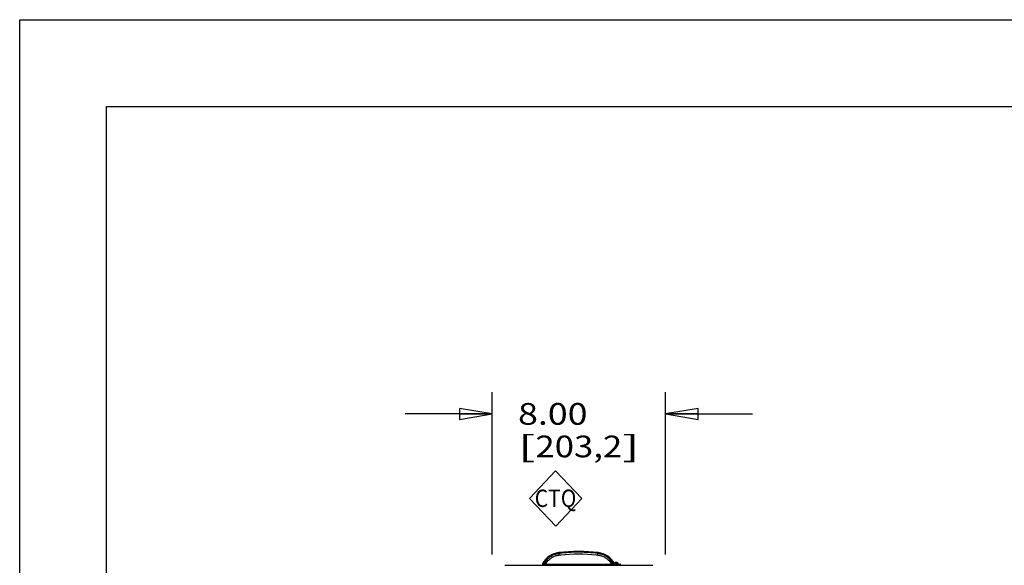
# Model space of a CAD drawing. Units: inches. Extents: x 0 to 17, y 0 to 11.
# Drawn here: x 0 to 5.7, y 7.9 to 11 of the extents above; entities that cross this region are included whole.
import ezdxf
from ezdxf.enums import TextEntityAlignment as Align

# ---------------------------------------------------------------- set-up
doc = ezdxf.new("R2010")
doc.units = ezdxf.units.IN
doc.header["$LTSCALE"] = 0.935
doc.header["$MEASUREMENT"] = 0
doc.layers.get('0').update_dxf_attribs({"linetype": 'CONTINUOUS'})
doc.styles.get("Standard").update_dxf_attribs({"font": 'bluprnt.ttf'})
doc.dimstyles.new('DIMSTYLE_1', dxfattribs={"dimtxt": 0.125, "dimasz": 0.1875, "dimexe": 0.125, "dimexo": 0.0625, "dimgap": 0.0625, "dimtad": 0, "dimtih": 1, "dimtoh": 1, "dimlfac": 8, "dimzin": 4, "dimdsep": 46, "dimtxsty": 'Standard', "dimblk": 'CLOSED', "dimblk1": 'CLOSED', "dimblk2": 'CLOSED', "dimcen": 0.09, "dimadec": 3, "dimazin": 1, "dimtfac": 1, "dimtdec": 3, "dimtofl": 0, "dimtmove": 0, "dimatfit": 3, "dimldrblk": 'CLOSED', "dimfxl": 0, "dimtolj": 1, "dimtzin": 4, "dimarcsym": 0})

# ---------------------------------------------------------------- blocks, each defined once
blk = doc.blocks.new('_CLOSED')
at = {"color": 0, "linetype": 'ByBlock'}
for p, q in [((0, 0), (-1, 0.167)), ((-1, 0.167), (-1, -0.167)), ((-1, -0.167), (0, 0)), ((-1, 0), (0, 0))]:
    blk.add_line(p, q, dxfattribs=at)
blk = doc.blocks.new('*D3')
at = {"color": 7, "linetype": 'Continuous'}
for p, q in [((2.7204, 7.9208), (2.7204, 8.8552)), ((3.7204, 7.9208), (3.7204, 8.8552)), ((2.7204, 8.7302), (2.2204, 8.7302)), ((3.7204, 8.7302), (4.2204, 8.7302))]:
    blk.add_line(p, q, dxfattribs=at)
at = {"color": 7, "linetype": 'Continuous', "xscale": 0.1875, "yscale": 0.1875, "zscale": 0.1875}
blk.add_blockref('_CLOSED', (2.7204, 8.7302), dxfattribs=at)
at = {"color": 7, "linetype": 'Continuous', "xscale": 0.1875, "yscale": 0.1875, "zscale": 0.1875, "rotation": 180}
blk.add_blockref('_CLOSED', (3.7204, 8.7302), dxfattribs=at)
at = {"color": 7, "linetype": 'Continuous'}
for s, p, p2 in [('8.00', (2.8704, 8.6677), (3.2704, 8.6677)), ('[', (2.8704, 8.4802), (2.9704, 8.4802)), ('203,2', (2.9704, 8.4802), (3.4704, 8.4802)), (']', (3.4704, 8.4802), (3.5704, 8.4802))]:
    blk.add_text(s, height=0.125, dxfattribs=at).set_placement(p, p2, align=Align.FIT)
blk = doc.blocks.new('CTQ_BL2', base_point=(3.0869, 8.2436))
at = {"color": 7, "linetype": 'Continuous'}
for p, q in [((3.0866, 8.4029), (2.9358, 8.2436)), ((3.0866, 8.4029), (3.238, 8.2436)), ((2.9358, 8.2436), (3.0872, 8.0843)), ((3.238, 8.2436), (3.0872, 8.0843))]:
    blk.add_line(p, q, dxfattribs=at)
blk.add_text('CTQ', height=0.1, dxfattribs=at).set_placement((2.9664, 8.1943), (3.2064, 8.1943), align=Align.FIT)

msp = doc.modelspace()

# ---------------------------------------------------------------- linework, layer by layer
at = {"color": 7, "linetype": 'Continuous'}
for p, q in [((0, 0), (0, 11)), ((0, 11), (17, 11)), ((0.5, 0.5), (0.5, 10.5)), ((0.5, 10.5), (16.5, 10.5)), ((3.09926, 7.9147), (3.09903, 7.91465)), ((3.10781, 7.92677), (3.10748, 7.92673)), ((3.32989, 7.92676), (3.32957, 7.9268)), ((2.79419, 7.85868), (3.64669, 7.85868)), ((3.01088, 7.86777), (3.01207, 7.86098)), ((3.01088, 7.86777), (3.02167, 7.86777)), ((3.02041, 7.8591), (3.02007, 7.85868)), ((3.0214, 7.86465), (3.02166, 7.86259)), ((3.02188, 7.86185), (3.02293, 7.85996)), ((3.4145, 7.85997), (3.41554, 7.86185)), ((3.41979, 7.86777), (3.41575, 7.86777)), ((3.41577, 7.8626), (3.41602, 7.86465)), ((3.41979, 7.86777), (3.42654, 7.86777)), ((3.4345, 7.87118), (3.42455, 7.87118)), ((3.42534, 7.86098), (3.42654, 7.86777)), ((3.42576, 7.87214), (3.4266, 7.87214)), ((3.43557, 7.87113), (3.4345, 7.87118)), ((3.44882, 7.86493), (3.4595, 7.86493)), ((3.46263, 7.85868), (3.46263, 7.8618))]:
    msp.add_line(p, q, dxfattribs=at)
at = {"color": 9, "linetype": 'Continuous'}
for p, q in [((3.10707, 7.91594), (3.10748, 7.92673)), ((3.33031, 7.91597), (3.32989, 7.92676)), ((3.02141, 7.86098), (3.01207, 7.86098)), ((3.0182, 7.86098), (3.01762, 7.86777)), ((3.02096, 7.85952), (3.02013, 7.85868)), ((3.02096, 7.85952), (3.02335, 7.85951)), ((3.02937, 7.86812), (3.02436, 7.87462)), ((3.02832, 7.86465), (3.4091, 7.86465)), ((3.40805, 7.86812), (3.41307, 7.87461)), ((3.42534, 7.86098), (3.41601, 7.86098)), ((3.41979, 7.86777), (3.41922, 7.86098)), ((3.42391, 7.87275), (3.4237, 7.87262))]:
    msp.add_line(p, q, dxfattribs=at)
at = {"color": 7, "linetype": 'Continuous'}
for centre, radius, start, end in [((3.12034, 7.80742), 0.125, 96.95367, 151.13081), ((3.12013, 7.80837), 0.10836, 101.23309, 101.63566), ((3.12018, 7.80812), 0.10862, 99.38774, 101.1033), ((3.1204, 7.8067), 0.11005, 96.95952, 99.38236), ((3.21871, 7.0009), 0.9375, 83.04633, 96.95367), ((3.21853, 7.00315), 0.91957, 96.78825, 96.96182), ((3.21878, 7.0289), 0.9047, 90.00457, 97.04579), ((3.21876, 7.00117), 0.92156, 96.36279, 96.78814), ((3.21881, 7.00092), 0.92181, 83.66248, 96.36393), ((3.21881, 7.02971), 0.90389, 89.66986, 90.00629), ((3.21884, 7.029), 0.9046, 82.96933, 89.67236), ((3.21889, 7.00151), 0.92122, 83.22688, 83.6637), ((3.21909, 7.00316), 0.91956, 83.05334, 83.22685), ((3.31705, 7.8071), 0.10968, 80.63046, 83.05969), ((3.31708, 7.80742), 0.125, 28.86919, 83.04633), ((3.31724, 7.80822), 0.10853, 78.95822, 80.62984), ((3.31727, 7.80838), 0.10837, 78.70444, 78.95797), ((3.31727, 7.80839), 0.10836, 78.3541, 78.70443), ((3.01515, 7.86152), 0.00313, 190, 245.64133), ((3.01853, 7.8609), 0.0025, 297.48259, 332.28896), ((3.12034, 7.80742), 0.1125, 151.06253, 152.28896), ((3.02921, 7.86451), 0.00779, 194.26481, 199.96031), ((3.03457, 7.86465), 0.00625, 146.26287, 179.99588), ((3.12095, 7.80696), 0.11012, 144.86099, 146.26265), ((3.12043, 7.80732), 0.10948, 144.54357, 144.85979), ((3.12015, 7.80752), 0.10915, 143.59912, 144.54385), ((3.31728, 7.80756), 0.10912, 35.75012, 36.16388), ((3.31712, 7.80745), 0.10931, 35.43873, 35.72237), ((3.31655, 7.80705), 0.11001, 33.71945, 35.43696), ((3.40285, 7.86465), 0.00625, 0.00363, 33.71998), ((3.4083, 7.86448), 0.0077, 339.97716, 345.81166), ((3.31708, 7.80742), 0.1125, 27.71104, 28.90169), ((3.41889, 7.8609), 0.0025, 207.71104, 242.51705), ((3.42227, 7.86152), 0.00313, 294.40549, 350), ((3.42576, 7.87527), 0.00313, 233.7257, 270), ((3.4345, 7.85868), 0.01562, 23.57818, 126.8699), ((3.4345, 7.85868), 0.00861, 0, 180), ((3.4345, 7.85868), 0.00813, 0, 180), ((3.4345, 7.85868), 0.0125, 0.00867, 85.07926), ((3.4595, 7.8618), 0.00313, 0, 90)]:
    msp.add_arc(centre, radius, start, end, dxfattribs=at)
at = {"color": 9, "linetype": 'Continuous'}
for centre, radius, start, end in [((3.11587, 7.8055), 0.11633, 131.60839, 142.94461), ((3.32155, 7.8055), 0.11632, 37.0508, 48.35224), ((3.11476, 7.80641), 0.11489, 142.96969, 147.71666), ((3.11904, 7.8084), 0.11061, 151.3214, 152.47253), ((3.32266, 7.80641), 0.11489, 32.28333, 37.02591)]:
    msp.add_arc(centre, radius, start, end, dxfattribs=at)
at = {"color": 7, "linetype": 'Continuous'}
for points, knots in [([(3.10748, 7.92673), (3.10548, 7.92648), (3.10144, 7.92588), (3.0954, 7.92464), (3.08935, 7.92305), (3.08126, 7.92046), (3.07136, 7.91635), (3.06197, 7.91116), (3.05484, 7.90641), (3.04973, 7.90257), (3.04484, 7.89847), (3.03867, 7.89269), (3.03159, 7.8849), (3.02664, 7.87811), (3.02436, 7.87462)], [0, 0, 0, 0, 0.0599589, 0.1207509, 0.1825989, 0.2453637, 0.372287, 0.4994084, 0.5627322, 0.6258666, 0.6888252, 0.7516226, 0.876387, 1, 1, 1, 1]), ([(3.09828, 7.9145), (3.09506, 7.91384), (3.08861, 7.9122), (3.07914, 7.90886), (3.06992, 7.90461), (3.06114, 7.89953), (3.05291, 7.89369), (3.04283, 7.88504), (3.0362, 7.87758), (3.0323, 7.87229)], [0, 0, 0, 0, 0.1230291, 0.2490226, 0.3760343, 0.5027535, 0.6286824, 0.7537767, 1, 1, 1, 1]), ([(3.41307, 7.87461), (3.41079, 7.87811), (3.40583, 7.8849), (3.39875, 7.8927), (3.39258, 7.89849), (3.38769, 7.90259), (3.38256, 7.90643), (3.37543, 7.91119), (3.36603, 7.91638), (3.35612, 7.9205), (3.34803, 7.92309), (3.34197, 7.92467), (3.33593, 7.92591), (3.3319, 7.92651), (3.32989, 7.92676)], [0, 0, 0, 0, 0.1236253, 0.2484012, 0.3112062, 0.3741754, 0.4373249, 0.5006685, 0.6278285, 0.7547599, 0.8175094, 0.879331, 0.940087, 1, 1, 1, 1]), ([(3.40537, 7.87195), (3.40147, 7.87728), (3.39484, 7.88481), (3.38473, 7.89353), (3.37647, 7.89943), (3.36765, 7.90456), (3.35839, 7.90884), (3.34886, 7.91221), (3.34238, 7.91386), (3.33914, 7.91452)], [0, 0, 0, 0, 0.246143, 0.3712372, 0.4971821, 0.6239348, 0.7509834, 0.8769908, 1, 1, 1, 1]), ([(3.02436, 7.87462), (3.02388, 7.8739), (3.02303, 7.87237), (3.0221, 7.8699), (3.02153, 7.8673), (3.0214, 7.86553), (3.0214, 7.86465)], [0, 0, 0, 0, 0.2460864, 0.4952325, 0.7493256, 1, 1, 1, 1]), ([(3.02293, 7.85996), (3.02317, 7.85968), (3.02367, 7.85917), (3.02428, 7.8588), (3.02458, 7.85866)], [0, 0, 0, 0, 0.5256006, 1, 1, 1, 1]), ([(3.02464, 7.85868), (3.02514, 7.85881), (3.02589, 7.85909), (3.02679, 7.85967), (3.02742, 7.86027), (3.02792, 7.86108), (3.02822, 7.86213), (3.02832, 7.86334), (3.02832, 7.8642), (3.02832, 7.86465)], [0, 0, 0, 0, 0.200506, 0.3037717, 0.412045, 0.5309349, 0.6688416, 0.82833, 1, 1, 1, 1]), ([(3.4091, 7.86465), (3.4091, 7.8642), (3.40911, 7.86334), (3.4092, 7.86213), (3.4095, 7.86108), (3.41001, 7.86027), (3.41063, 7.85967), (3.41153, 7.85909), (3.41228, 7.85881), (3.41278, 7.85868)], [0, 0, 0, 0, 0.1716377, 0.3311279, 0.4690457, 0.5879428, 0.6962212, 0.7994901, 1, 1, 1, 1]), ([(3.41284, 7.85866), (3.41315, 7.8588), (3.41376, 7.85917), (3.41426, 7.85968), (3.4145, 7.85997)], [0, 0, 0, 0, 0.4742748, 1, 1, 1, 1]), ([(3.41602, 7.86465), (3.41602, 7.86553), (3.41589, 7.8673), (3.41533, 7.86989), (3.4144, 7.87237), (3.41354, 7.87389), (3.41307, 7.87461)], [0, 0, 0, 0, 0.2507582, 0.5046599, 0.7537636, 1, 1, 1, 1])]:
    msp.add_open_spline(points, degree=3, knots=knots, dxfattribs=at)
at = {"color": 9, "linetype": 'Continuous'}
for points, knots in [([(3.10345, 7.92616), (3.1035, 7.92747), (3.10356, 7.92923), (3.1046, 7.93143), (3.10521, 7.9315)], [0, 0, 0, 0, 0.6805923, 1, 1, 1, 1]), ([(3.33396, 7.92618), (3.33392, 7.92749), (3.33386, 7.92924), (3.33282, 7.93143), (3.33221, 7.9315)], [0, 0, 0, 0, 0.6816078, 1, 1, 1, 1]), ([(3.01907, 7.85868), (3.01894, 7.8588), (3.01844, 7.85947), (3.01826, 7.86032), (3.0182, 7.86098)], [0, 0, 0, 0, 0.2076975, 1, 1, 1, 1]), ([(3.41922, 7.86098), (3.4192, 7.86075), (3.41908, 7.85994), (3.41878, 7.85909), (3.41835, 7.85868)], [0, 0, 0, 0, 0.280077, 1, 1, 1, 1])]:
    msp.add_open_spline(points, degree=3, knots=knots, dxfattribs=at)
at = {"color": 7, "linetype": 'Continuous'}
msp.add_open_spline([(3.40586, 7.87127), (3.40585, 7.87128), (3.40584, 7.8713), (3.40583, 7.87131)], degree=3, dxfattribs=at)

# ---------------------------------------------------------------- block references
msp.add_blockref('CTQ_BL2', (3.08691, 8.24361), dxfattribs=at)

# ---------------------------------------------------------------- dimensions: what is measured, and where the dimension line sits
dim = msp.add_linear_dim(base=(3.72044, 8.73017), p1=(2.72044, 7.8583), p2=(3.72044, 7.8583), text='<>\\P[]', dimstyle='DIMSTYLE_1', dxfattribs=at)
dim.commit()
dim.dimension.update_dxf_attribs({"geometry": '*D3', "text_midpoint": (3.22044, 8.63642), "dimtype": 160})

doc.saveas('drawing.dxf')
